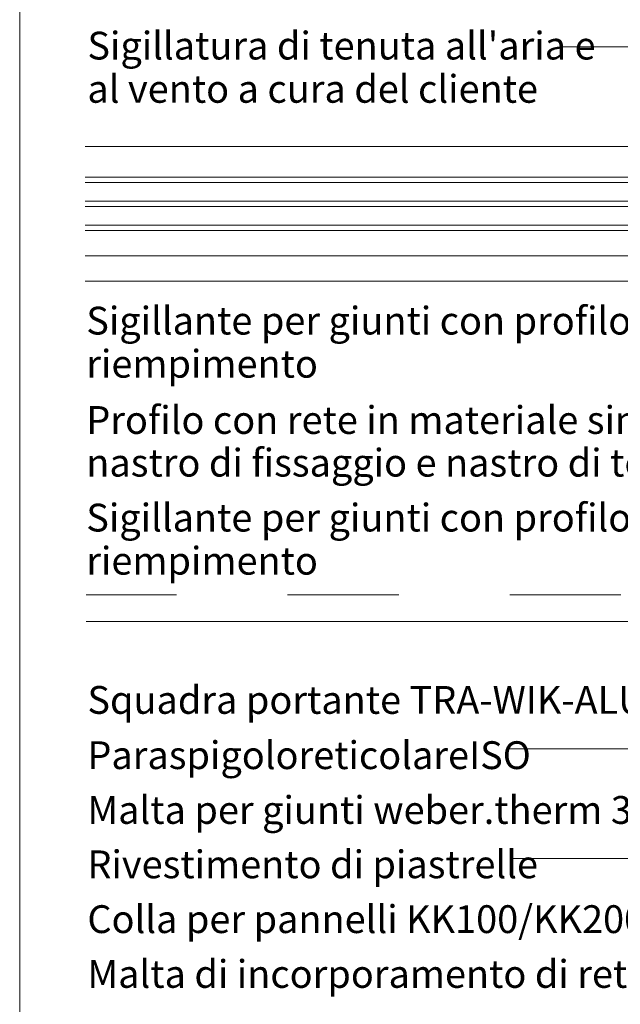
# Model space of a CAD drawing. Units: metres. Extents: x 0 to 1.79, y 0 to 2.06.
# Drawn here: x 0 to 0.54, y 0.48 to 1.36 of the extents above; entities that cross this region are included whole.
import ezdxf

# ---------------------------------------------------------------- set-up
doc = ezdxf.new("R2010")
doc.units = ezdxf.units.M
doc.header["$MEASUREMENT"] = 0
doc.linetypes.add('Strich 2_1mm', pattern=[0.03, 0.02, -0.01])
for name, color, linetype in [('0 Neu', 7, 'Continuous'), ('0 Schichttrennlinien', 7, 'Continuous'), ('001 Beschriftung IT', 7, 'Continuous'), ('001 Beschriftung IT Neu', 7, 'Continuous'), ('050 Tragkonstruktion Neu', 7, 'Continuous'), ('170 Deckputz Neu', 7, 'Continuous')]:
    doc.layers.add(name, color=color, linetype=linetype)
doc.styles.add('ERSTELLTER_STIL_1', font='txt')

msp = doc.modelspace()

# ---------------------------------------------------------------- linework, layer by layer
at = {"color": 8, "linetype": 'Continuous', "lineweight": 13}
for p, q in [((0.69377, 1.25074), (0.05879, 1.25074)), ((0.6914, 1.15234), (0.05879, 1.15234)), ((0.7406, 1.12954), (0.05879, 1.12954))]:
    msp.add_line(p, q, dxfattribs=at)
at = {"layer": '0 Neu', "color": 8, "linetype": 'Continuous', "lineweight": 13}
msp.add_line((0.76432, 0.82354), (0.05993, 0.82354), dxfattribs=at)
at = {"layer": '0 Schichttrennlinien', "color": 7, "linetype": 'Continuous', "lineweight": 0}
msp.add_lwpolyline([(0, 0), (1.64638, 0.00001, 0.414214), (1.749, 0.09732), (1.749, 1.96001, 0.414214), (1.649, 2.06001), (0, 2.06)], format="xyb", close=True, dxfattribs=at)
at = {"layer": '001 Beschriftung IT', "color": 7, "linetype": 'Continuous', "lineweight": 0, "flags": 128}
for points in [[(0.48745, 1.34037), (0.61775, 1.34037), (0.8246, 1.13352)], [(0.44105, 0.709), (0.80808, 0.709), (0.80808, 0.86407)], [(0.44105, 0.61043), (0.96115, 0.61043), (0.96115, 0.84008)]]:
    msp.add_lwpolyline(points, dxfattribs=at)
at = {"layer": '050 Tragkonstruktion Neu', "color": 7, "linetype": 'Continuous', "lineweight": 0, "flags": 128}
for points in [[(0.05879, 1.22314), (0.70684, 1.22314), (0.70684, 1.21834), (0.05879, 1.21834)], [(0.05879, 1.19674), (0.70684, 1.19674), (0.70684, 1.20154), (0.05879, 1.20154)], [(0.05879, 1.17514), (0.70684, 1.17514), (0.70684, 1.17994), (0.05879, 1.17994)]]:
    msp.add_lwpolyline(points, dxfattribs=at)
at = {"layer": '170 Deckputz Neu', "color": 8, "linetype": 'Strich 2_1mm', "lineweight": 13}
msp.add_line((0.74104, 0.84754), (0.05993, 0.84754), dxfattribs=at)

# ---------------------------------------------------------------- texts
at = {"layer": '001 Beschriftung IT Neu', "color": 7, "linetype": 'Continuous', "lineweight": 70, "char_height": 0.025, "attachment_point": 7, "style": 'ERSTELLTER_STIL_1'}
for s, insert, line_spacing_factor in [("\\A1;{\\pql;\\fArial|b0|i0|c0|p38;Sigillatura di tenuta all'aria e\\P\\pql;\\fArial|b0|i0|c0|p38;al vento a cura del cliente}", (0.06093, 1.28997), 0.93321), ('\\A1;{\\pql;\\fArial|b0|i0|c0|p38;Sigillante per giunti con profilo di\\P\\pql;\\fArial|b0|i0|c0|p38;riempimento}', (0.05993, 1.04273), 0.9307), ('\\A1;{\\pql;\\fArial|b0|i0|c0|p38;Profilo con rete in materiale sintetico\\fArial|b0|i0|c0|p38; \\fArial|b0|i0|c0|p38;con\\P\\pql;\\fArial|b0|i0|c0|p38;nastro di fissaggio e nastro di tenuta in PUR}', (0.05993, 0.95377), 0.921299), ('\\A1;{\\pql;\\fArial|b0|i0|c0|p38;Sigillante per giunti con profilo di\\P\\pql;\\fArial|b0|i0|c0|p38;riempimento}', (0.05993, 0.86559), 0.9307)]:
    msp.add_mtext(s, dxfattribs=dict(at, insert=insert, line_spacing_factor=line_spacing_factor))
for s, insert in [('\\A1;{\\pql;\\fArial|b0|i0|c0|p38;Squadra portante TRA-WIK-ALU-RL}', (0.06093, 0.74041)), ('\\A1;{\\pql;\\fArial|b0|i0|c0|p38;Rivestimento di piastrelle}', (0.06093, 0.59255)), ('\\A1;{\\pql;\\fArial|b0|i0|c0|p38;Colla per pannelli KK100/KK200/master-flex2}', (0.06093, 0.54326)), ('\\A1;{\\pql;\\fArial|b0|i0|c0|p38;Malta di incorporamento di reti d’armatura KK70}', (0.06093, 0.49398))]:
    msp.add_mtext(s, dxfattribs=dict(at, insert=insert))
at = {"layer": '001 Beschriftung IT Neu', "color": 7, "linetype": 'Continuous', "lineweight": 0, "char_height": 0.025, "attachment_point": 7, "style": 'ERSTELLTER_STIL_1'}
for s, insert in [('\\A1;{\\pql;\\fArial|b0|i0|c0|p38;ParaspigoloreticolareISO}', (0.06093, 0.69073)), ('\\A1;{\\pql;\\fArial|b0|i0|c0|p38;Malta per giunti weber.therm 371 UNI/FM K20/C88}', (0.06093, 0.64144))]:
    msp.add_mtext(s, dxfattribs=dict(at, insert=insert))

doc.saveas('drawing.dxf')
